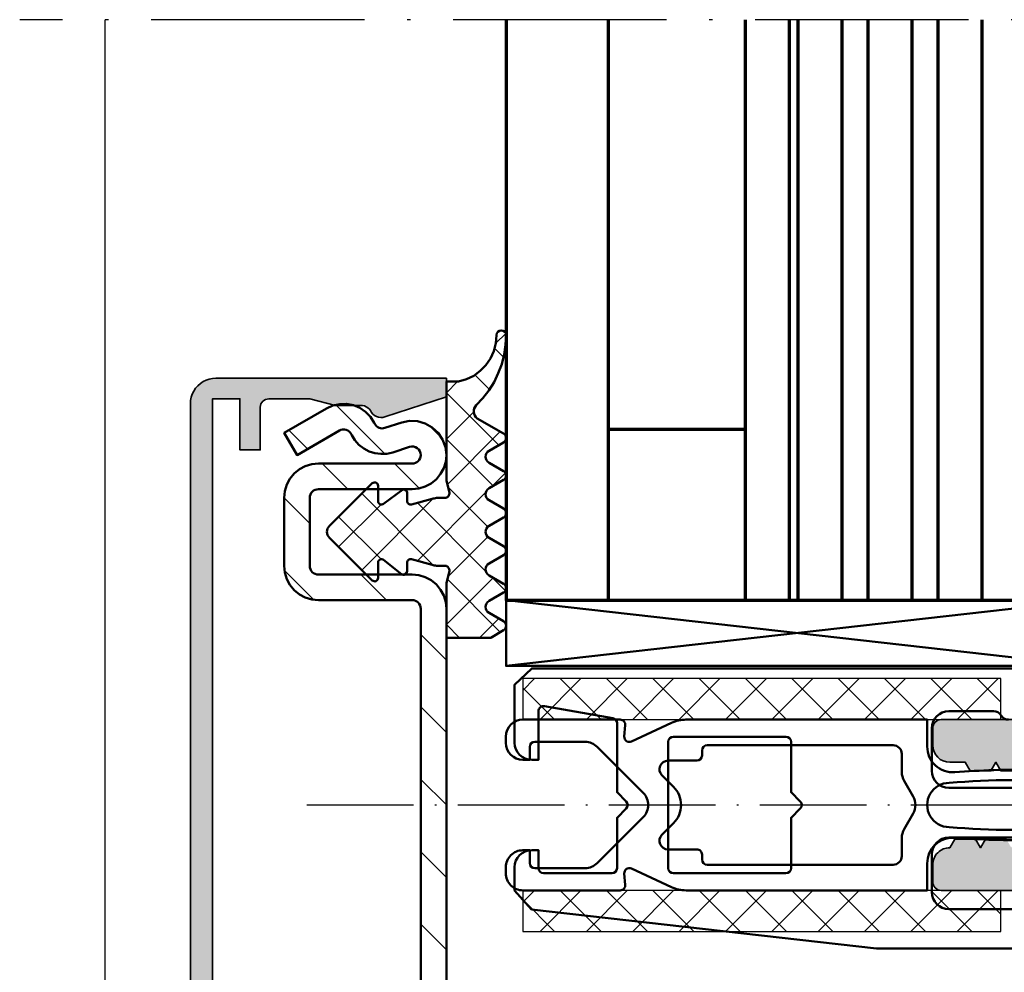
# Model space of a CAD drawing. Units: millimetres. Extents: x 2450 to 23610, y -3352 to 2500.
# Drawn here: x 5352 to 5410, y -2875 to -2820 of the extents above; entities that cross this region are included whole.
import ezdxf

# ---------------------------------------------------------------- set-up
doc = ezdxf.new("R2010")
doc.units = ezdxf.units.MM
doc.linetypes.add('ACAD_ISO10W100', pattern=[18, 12, -3, 0, -3])
doc.linetypes.add('BROKEN_2', pattern=[17.700000002980232, 12.5, -2.5, 0.2000000029802322, -2.5])
for name, color, linetype, lineweight in [('S03_AL_Kontur', 253, 'Continuous', 35), ('S04_AL_Schraffur', 253, 'Continuous', 25), ('S05_EPDM_Kontur', 43, 'Continuous', 50), ('S06_EPDM_Schraffur', 43, 'Continuous', 25), ('S07_Isolation_Kontur', 91, 'Continuous', 50), ('S11_Stahl_Kontur', 62, 'Continuous', 50), ('S13_Zubehör_Kontur', 32, 'Continuous', 50), ('S15_Glas_Kontur', 4, 'Continuous', 70), ('S16_Glas_Schraffur', 81, 'Continuous', 25), ('S18_Mittellinie', 10, 'ACAD_ISO10W100', 25)]:
    doc.layers.add(name, color=color, linetype=linetype, lineweight=lineweight)
doc.layers.add('S22_Einfügepunkte', color=103, linetype='Continuous', lineweight=50, plot=False)

# ---------------------------------------------------------------- blocks, each defined once
blk = doc.blocks.new('*X16380')
at = {"layer": 'S06_EPDM_Schraffur'}
for points in [[(108.4839401245117, 1044.52294921875), (109.1719818115235, 1045.2109375)], [(109.4872665405273, 1042.810913085938), (111.8872680664062, 1045.2109375)], [(110.6607894897461, 1045.2109375), (113.060791015625, 1042.810913085938)], [(112.2025604248047, 1042.810913085938), (114.6025543212891, 1045.2109375)], [(113.3760757446289, 1045.2109375), (115.7760772705078, 1042.810913085938)], [(114.9178466796875, 1042.810913085938), (117.3178482055664, 1045.2109375)], [(116.0913696289062, 1045.2109375), (118.4913635253906, 1042.810913085938)], [(117.6331329345703, 1042.810913085938), (120.0331344604492, 1045.2109375)], [(118.8066558837891, 1045.2109375), (121.206657409668, 1042.810913085938)], [(120.3484268188476, 1042.810913085938), (122.7484283447266, 1045.2109375)], [(121.5219497680664, 1045.2109375), (123.9219512939453, 1042.810913085938)], [(123.063720703125, 1042.810913085938), (125.4637145996094, 1045.2109375)], [(124.2372360229492, 1045.2109375), (126.6372375488281, 1042.810913085938)], [(125.7790069580078, 1042.810913085938), (128.1790008544922, 1045.2109375)], [(126.9525299072266, 1045.2109375), (129.3525238037109, 1042.810913085938)], [(128.4942932128906, 1042.810913085938), (130.8943023681641, 1045.2109375)], [(129.6678161621094, 1045.2109375), (132.0678100585938, 1042.810913085938)], [(131.2095947265625, 1042.810913085938), (133.6095886230469, 1045.2109375)], [(132.3831024169922, 1045.2109375), (134.7831115722656, 1042.810913085938)], [(133.9248809814453, 1042.810913085938), (136.3248748779297, 1045.2109375)], [(135.0984039306641, 1045.2109375), (136.4839477539062, 1043.825439453125)], [(108.4839401245117, 1044.672485351562), (110.3454971313476, 1042.810913085938)]]:
    blk.add_lwpolyline(points, dxfattribs=at)
blk = doc.blocks.new('*X16381')
at = {"layer": 'S06_EPDM_Schraffur'}
for points in [[(108.4839401245117, 1056.92529296875), (109.1719818115235, 1057.613403320312)], [(109.4872665405273, 1055.21337890625), (111.8872680664062, 1057.613403320312)], [(110.6607894897461, 1057.613403320312), (113.060791015625, 1055.21337890625)], [(112.2025604248047, 1055.21337890625), (114.6025543212891, 1057.613403320312)], [(113.3760757446289, 1057.613403320312), (115.7760772705078, 1055.21337890625)], [(114.9178466796875, 1055.21337890625), (117.3178482055664, 1057.613403320312)], [(116.0913696289062, 1057.613403320312), (118.4913635253906, 1055.21337890625)], [(117.6331329345703, 1055.21337890625), (120.0331344604492, 1057.613403320312)], [(118.8066558837891, 1057.613403320312), (121.206657409668, 1055.21337890625)], [(120.3484268188476, 1055.21337890625), (122.7484283447266, 1057.613403320312)], [(121.5219497680664, 1057.613403320312), (123.9219512939453, 1055.21337890625)], [(123.063720703125, 1055.21337890625), (125.4637145996094, 1057.613403320312)], [(124.2372360229492, 1057.613403320312), (126.6372375488281, 1055.21337890625)], [(125.7790069580078, 1055.21337890625), (128.1790008544922, 1057.613403320312)], [(126.9525299072266, 1057.613403320312), (129.3525238037109, 1055.21337890625)], [(128.4942932128906, 1055.21337890625), (130.8943023681641, 1057.613403320312)], [(129.6678161621094, 1057.613403320312), (132.0678100585938, 1055.21337890625)], [(131.2095947265625, 1055.21337890625), (133.6095886230469, 1057.613403320312)], [(132.3831024169922, 1057.613403320312), (134.7831115722656, 1055.21337890625)], [(133.9248809814453, 1055.21337890625), (136.3248748779297, 1057.613403320312)], [(135.0984039306641, 1057.613403320312), (136.4839477539062, 1056.227783203125)], [(108.4839401245117, 1057.074951171875), (110.3454971313476, 1055.21337890625)]]:
    blk.add_lwpolyline(points, dxfattribs=at)
blk = doc.blocks.new('*X16382')
at = {"layer": 'S06_EPDM_Schraffur'}
for points in [[(107.4794769287109, 1077.83740234375), (106.8976745605469, 1077.255615234375)], [(107.3455276489258, 1076.442749023438), (106.8218231201172, 1076.966430664062)], [(106.5235366821289, 1074.549438476562), (105.6670608520508, 1075.405883789062)], [(104.6539916992188, 1075.011962890625), (103.9998626708984, 1074.357788085938)], [(107.0681762695312, 1071.289428710938), (103.9998626708984, 1074.357788085938)], [(105.6019592285156, 1073.24462890625), (103.9998626708984, 1071.642456054688)], [(107.1561889648438, 1072.08349609375), (104.0600280761719, 1068.987426757812)], [(106.7414932250976, 1068.90087890625), (103.9998626708984, 1071.642456054688)], [(107.4554138183594, 1069.66748046875), (106.6168518066406, 1068.828857421875)], [(101.6998596191406, 1068.511962890625), (101.5133514404297, 1068.698364257812)], [(106.3199768066406, 1068.531982421875), (102.2997665405273, 1064.511840820312)], [(106.4242401123047, 1066.502807617188), (104.1040725708008, 1068.822998046875)], [(103.2334747314453, 1064.263061523438), (99.04784393310548, 1068.448608398438)], [(103.2334747314453, 1068.160766601562), (99.04784393310548, 1063.975219726562)], [(106.3199768066406, 1063.891845703125), (102.2997665405273, 1067.911987304688)], [(100.1723785400391, 1067.815063476562), (97.68360900878906, 1065.326293945312)], [(100.1720428466797, 1064.609130859375), (97.68360900878906, 1067.097534179688)], [(106.4242401123047, 1065.921020507812), (104.1040725708008, 1063.600830078125)], [(101.6998596191406, 1063.911865234375), (101.4886016845703, 1063.70068359375)], [(106.7414932250976, 1063.52294921875), (103.9998626708984, 1060.781372070312)], [(107.1573638916016, 1060.339111328125), (104.0600280761719, 1063.436401367188)], [(107.4554138183594, 1062.75634765625), (106.6168518066406, 1063.594970703125)], [(107.0681762695312, 1061.134399414062), (105.9457321166992, 1060.011962890625)], [(104.769287109375, 1060.011962890625), (103.9998626708984, 1060.781372070312)]]:
    blk.add_lwpolyline(points, dxfattribs=at)
blk = doc.blocks.new('*X16384')
at = {"layer": 'S06_EPDM_Schraffur'}
for points in [[(100.3984451293945, 1070.783935546875), (97.53212738037108, 1073.650268554688)], [(95.86971282958984, 1071.069946289062), (94.77163696289062, 1072.168090820312)], [(103.7351379394531, 1071.689819335938), (102.9926910400391, 1072.432250976562)], [(98.227783203125, 1068.7119140625), (96.727783203125, 1070.2119140625)], [(102.422233581543, 1068.760131835938), (100.9704284667969, 1070.2119140625)], [(95.99986267089844, 1066.697143554688), (94.49986267089844, 1068.197143554688)], [(96.21438598632812, 1062.239990234375), (94.52798461914062, 1063.926391601562)], [(100.4851455688476, 1062.2119140625), (98.98514556884764, 1063.7119140625)], [(103.9998626708984, 1058.697143554688), (102.4998626708984, 1060.197143554688)], [(103.9998626708984, 1054.45458984375), (102.4998626708984, 1055.95458984375)], [(103.9998626708984, 1050.2119140625), (102.4998626708984, 1051.7119140625)], [(103.9998626708984, 1045.96923828125), (102.4998626708984, 1047.46923828125)], [(103.9998626708984, 1041.726684570312), (102.4998626708984, 1043.226684570312)], [(103.7395324707031, 1037.744384765625), (102.4998626708984, 1038.984008789062)], [(100.529296875, 1036.7119140625), (99.029296875, 1038.2119140625)], [(96.32095336914062, 1036.677612304688), (95.24317169189452, 1037.75537109375)], [(95.99986267089844, 1032.756103515625), (94.49986267089844, 1034.256103515625)], [(98.54402160644531, 1030.2119140625), (97.04402160644531, 1031.7119140625)], [(103.8931121826172, 1029.10546875), (101.2866592407226, 1031.7119140625)], [(97.78849029541016, 1026.724853515625), (95.08578491210936, 1029.427490234375)], [(100.7364273071289, 1028.01953125), (99.33303833007812, 1029.4228515625)]]:
    blk.add_lwpolyline(points, dxfattribs=at)
blk = doc.blocks.new('224809_s')
at = {"layer": 'S07_Isolation_Kontur'}
for points in [[(-5.719780067071945, -18.93661588006595), (-6.812783252301466, -16.59277467394667, -0.1095224293195708), (-7.000183105468753, -15.74750506742929), (-7.000183105468749, -1.6148681640625), (-5.418386480552133, -1.614868164062503, 0.4364432179078702), (-3.922636593025586, -0.002030785661716881, -0.02286657912091032), (-4.057783089375646, 4.566896646326512), (-4.234041653816452, 4.668640136718743, -0.5773541076408415), (-4.234026395027388, 5.10162353515625), (-4.043203003421638, 5.211783630870234, -0.01298736033400375), (-3.900363666588026, 7.804886527135498, -0.1111028550042467), (-3.704320473305918, 8.433515691989898), (-2.866231664619874, 9.885129881276777, -0.5773506254339725), (-1.134180322684806, 9.885129881276768), (-0.29600273769708, 8.433361926735095, -0.1111036600319854), (-0.09995915836271665, 7.804728006254281, -0.01298656498818528), (0.04286731006224876, 5.211783630870234), (0.2336907016680027, 5.101623535156243, -0.5773541076408646), (0.2337059604570725, 4.66864013671875), (0.0574473960162578, 4.566896646326505, -0.02286657912090987), (-0.07769910033380237, -0.002030785661731302, 0.4364432179078678), (1.418050787192733, -1.6148681640625), (2.999725341796875, -1.6148681640625), (3.001470378592287, -15.74619741419609, -0.1094379690648231), (2.814456915503317, -16.59088495602145), (1.721826518276051, -18.93672699541226, 0.5772138222716025), (2.019930098474382, -19.36225071302974), (2.676102691797078, -19.30482340552261, -0.440086488507665), (3.002258286163808, -19.60374848710482), (3.000976562500001, -25.30459594726562, -0.4142409678259425), (2.000976562500006, -26.30459594726562), (1.651000976562504, -26.30459594726563, -0.4142689276100116), (0.6510009765625, -25.30459594726562), (0.6510009765625018, -24.90444946289062), (1.401293945312496, -24.90444946289063, 0.4142135623730963), (1.701293945312498, -24.60444946289063), (1.701293945312501, -21.6603225744031, 0.1989148167566857), (1.408394062263246, -20.95320912904355), (-1.291959166526792, -18.25290679931642, 0.4145150407998218), (-2.706172704696659, -18.25290679931641), (-5.407794836487413, -20.95456302366279, 0.1989107275670916), (-5.700683593749999, -21.66166534327031), (-5.700683593749999, -24.60444946289063, 0.414213562373095), (-5.400683593749998, -24.90444946289062), (-4.651489257812502, -24.90444946289062), (-4.6514892578125, -25.30459594726562, -0.4094796739017418), (-5.635620117187497, -26.30459594726562), (-6.000244140625005, -26.30459594726562, -0.4128359516460791), (-7.00146484375, -25.30459594726563), (-7.000111890503037, -19.60362141604771, -0.4399509917340872), (-6.673953882644519, -19.30483519077812), (-6.017828105403462, -19.36226374220439, 0.5773689494822049)], [(-3.356011152202704, 7.028450949411045, 0.03723456196477317), (-3.29570854335676, -0.3186645507812642, 1.00051169106913), (-0.7046271500026363, -0.3186645507812642, 0.0372337799632578), (-0.6443143293655923, 7.02829697810902, 0.1148440227886491), (-0.8419864698420062, 7.679030366852595), (-1.5672059059143, 8.93515396118164, 0.5773158700782456), (-2.433206081390378, 8.935153961181642), (-3.158339321800936, 7.679179662912603, 0.1148432315702013)], [(-4.899365239756708, -14.80702209472656, -0.4141609844819972), (-4.59936524459058, -15.10696824008112), (-4.59906005859375, -16.80702209472656, 0.6680511681092948), (-3.745422363281255, -17.16059875488282), (-3.059692382812499, -16.47486877441406, -0.4145367757441837), (-0.9384155273437491, -16.47486877441406), (-0.2526855468750043, -17.16059875488281, 0.6681960950783565), (0.6008300781249963, -16.80702209472656), (0.6005859432490851, -15.10706517844316, -0.4142556260935912), (0.900585940155407, -14.80702209472656), (1.199694824218749, -14.80702209472656, 0.414213562373095), (1.499694824218751, -14.50702209472656), (1.499694824218751, -3.60414123535156, 0.4145678266787021), (0.9996948242187498, -3.104141235351562), (-0.07813738383683781, -3.104141235351562, -0.1316545183360803), (-0.5781442646370856, -2.970162666467679), (-1.50048828125, -2.437637329101562, 0.2671566997887714), (-2.499877929687502, -2.437637329101562), (-3.422221946300406, -2.970162666467677, -0.1316545183360805), (-3.922228827100655, -3.104141235351562), (-5.00018310546875, -3.104141235351564, 0.4144809621107059), (-5.50018310546875, -3.604141235351563), (-5.50018310546875, -14.50702209472656, 0.4142135623730916), (-5.200183105468757, -14.80702209472656)]]:
    blk.add_lwpolyline(points, format="xyb", close=True, dxfattribs=at)
blk = doc.blocks.new('326550_s')
at = {"layer": 'S04_AL_Schraffur'}
h = blk.add_hatch(color=256, dxfattribs=at)
edge = h.paths.add_edge_path()
edge.add_arc((-14.36752059199313, -3.621163553456977), 0.2788950563274308, 268.83541062590234, 343.5801235805078, ccw=False)
edge.add_line((-14.37318899999151, -3.900001000000021), (-14.8267829999915, -3.900001000000021))
edge.add_arc((-14.83244365946856, -3.621132904356848), 0.2789255417371542, 196.4245945553554, 271.1628700728875, ccw=False)
edge.add_line((-15.09998699999151, -3.700000000000021), (-16.97999800000002, -3.700000000000021))
edge.add_arc((-16.97999800000002, -4.000000000000025), 0.3000000000000043, 90, 179.9999999999999)
edge.add_line((-17.27999800000002, -4.000000000000024), (-17.27999800000002, -4.979974319042802))
edge.add_arc((-16.97999800000002, -4.979974319042803), 0.3000000000000043, 179.9999999999999, 270)
edge.add_line((-16.97999800000002, -5.279974319042807), (-14.22000000000002, -5.279974319042807))
edge.add_arc((-14.22000000000002, -5.399975844921731), 0.1200015258789247, 9.094947017729282e-13, 90.00000000000091, ccw=False)
edge.add_line((-14.09999847412109, -5.399975844921729), (-14.09999847412109, -9.699998855590817))
edge.add_arc((-14.59999092162503, -9.700006408086884), 0.4999924475609743, -90.00086546537159, 0.0008654653715893801, ccw=False)
edge.add_line((-14.59999847412109, -10.19999885559082), (-15.30000305175781, -10.19999885559082))
edge.add_line((-15.30000305175781, -10.19999885559082), (-17.69281768798828, -8.818506240844725))
edge.add_arc((-17.76187700201264, -8.938127521749754), 0.1381247251540245, 60.00146019574768, 185.6201323605796)
edge.add_line((-17.89933776855469, -8.9516544342041), (-17.89933776855469, -11.69999885559082))
edge.add_arc((-15.89934079529701, -11.70000188233314), 1.999996973259969, 179.9999132900884, 270.0000867099115)
edge.add_line((-15.89933776855469, -13.69999885559082), (-12.90000152587891, -13.69999885559082))
edge.add_arc((-12.89999859377876, -14.19999592348312), 0.4999970679008993, -0.0001174294279167043, 90.00033599589801, ccw=False)
edge.add_line((-12.40000152587891, -14.19999694824219), (-12.40000152587892, -104.1999969482422))
edge.add_arc((-11.40000152587892, -104.1999969482422), 1, 180, 360)
edge.add_line((-10.40000152587892, -104.1999969482422), (-10.40000152587892, -94.89999389648436))
edge.add_line((-10.40000152587892, -94.89999389648436), (10.40000152587889, -94.89999389648436))
edge.add_line((10.40000152587889, -94.89999389648436), (10.40000152587889, -104.1999969482422))
edge.add_arc((11.40000152587889, -104.1999969482422), 1, 180, 360)
edge.add_line((12.40000152587889, -104.1999969482422), (12.4000015258789, -14.19999885559082))
edge.add_arc((12.89999859397538, -14.1999959236873), 0.4999970681050708, 89.99966402663398, 180.0003359733659, ccw=False)
edge.add_line((12.9000015258789, -13.69999885559082), (15.89933776855469, -13.69999885559082))
edge.add_arc((15.89934079529701, -11.70000188233314), 1.99999697325997, 269.9999132900884, 360.0000867099147)
edge.add_line((17.89933776855469, -11.69999885559071), (17.89933776855469, -8.951654434204103))
edge.add_arc((17.76187700201264, -8.938127521749761), 0.1381247251540251, 354.3798676394218, 479.998539804256)
edge.add_line((17.69281768798827, -8.818506240844737), (15.30000305175781, -10.19999885559082))
edge.add_line((15.30000305175781, -10.19999885559082), (14.59999847412109, -10.19999885559082))
edge.add_arc((14.59999092162504, -9.700006408086873), 0.4999924475609885, 179.99913453463, 270.00086546537, ccw=False)
edge.add_line((14.09999847412109, -9.69999885559082), (14.10000000000002, -5.399974319042806))
edge.add_arc((14.22000000000002, -5.399974319042808), 0.1199999999999992, 89.9999999999983, 179.9999999999992, ccw=False)
edge.add_line((14.22000000000003, -5.279974319042807), (16.97999800000002, -5.279974319042809))
edge.add_arc((16.97999800000002, -4.979974319042805), 0.3000000000000043, 270, 360.0000000000001)
edge.add_line((17.27999800000003, -4.979974319042804), (17.27999800000003, -4.000000000000026))
edge.add_arc((16.97999800000002, -4.000000000000026), 0.3000000000000043, 0, 90)
edge.add_line((16.97999800000002, -3.700000000000022), (15.09998699999151, -3.700000000000021))
edge.add_arc((14.83244365946857, -3.621132904356848), 0.2789255417371539, 268.83712992711247, 343.57540544464445, ccw=False)
edge.add_line((14.82678299999151, -3.900001000000021), (14.37318899999151, -3.900001000000021))
edge.add_arc((14.36752056033262, -3.621161996029025), 0.2788966140771583, 196.4198764194921, 271.16458937409755, ccw=False)
edge.add_line((14.09999847412109, -3.699998882907779), (14.09999847412109, -1.399993896484377))
edge.add_line((14.09999847412109, -1.399993896484377), (15.30000305175781, -1.399993896484377))
edge.add_line((15.30000305175781, -1.399993896484377), (15.30000305175781, -0.7999877929687519))
edge.add_line((15.30000305175781, -0.7999877929687519), (14.5, 1.77635683940025e-15))
edge.add_line((14.5, 1.824262141236338e-15), (10.90000152587891, 1.365134802063113e-15))
edge.add_line((10.90000152587891, 1.365134802063113e-15), (10.90000152587891, -1.199996948242189))
edge.add_line((10.90000152587891, -1.199996948242189), (12.09999847412109, -1.199996948242189))
edge.add_line((12.09999847412109, -1.199996948242189), (12.09999847412109, -3.299987792968752))
edge.add_line((12.09999847412109, -3.299987792968751), (6.5, -3.299987792968751))
edge.add_arc((6.499971232450537, -1.800016560518214), 1.499971232726399, 179.9989011394783, 270.00109886052167, ccw=False)
edge.add_line((5, -1.79998779296875), (5.000000000000001, 9.500007629394531))
edge.add_arc((4.499998572605709, 9.50000620200024), 0.5000014273963291, 0.0001635668702763068, 89.99983643312973)
edge.add_line((4.500000000000001, 10.00000762939453), (3.500000000000001, 10.00000762939453))
edge.add_arc((3.500014644034462, 8.99999298536007), 1.000014644141684, 90.00083902908283, 179.9991609709172)
edge.add_line((2.5, 9.000007629394531), (2.500000000000001, 8.100006103515625))
edge.add_line((2.500000000000001, 8.100006103515625), (2.000000000000001, 7.81133270263672))
edge.add_line((2.000000000000001, 7.81133270263672), (2.000000000000001, 6.58867645263672))
edge.add_line((2.000000000000001, 6.58867645263672), (2.500000000000001, 6.300003051757812))
edge.add_line((2.500000000000001, 6.300003051757812), (2.000000000000001, 6.011337280273438))
edge.add_line((2.000000000000001, 6.011337280273438), (2, 4.788681030273438))
edge.add_line((2, 4.788681030273438), (2.5, 4.5))
edge.add_line((2.5, 4.5), (2, 4.211334228515625))
edge.add_line((2, 4.211334228515625), (2, 2.988677978515625))
edge.add_line((2, 2.988677978515625), (2.5, 2.70001220703125))
edge.add_line((2.5, 2.70001220703125), (2, 2.411331176757812))
edge.add_line((2, 2.411331176757812), (2, 1.188674926757812))
edge.add_line((2, 1.188674926757812), (2.5, 0.9000091552734372))
edge.add_line((2.5, 0.9000091552734372), (2, 0.6113281249999998))
edge.add_line((2, 0.6113281249999998), (2, -0.6113128662109377))
edge.add_line((2, -0.6113128662109377), (2.5, -0.8999938964843753))
edge.add_line((2.5, -0.8999938964843753), (2, -1.188674926757813))
edge.add_line((2, -1.188674926757813), (2, -1.535888671875))
edge.add_line((2, -1.535888671875), (0.8660278320312496, -3.5))
edge.add_arc((3.814697265180911e-06, -3.000008017705989), 0.9999947904652243, 209.9996418816453, 330.00035811835465, ccw=False)
edge.add_line((-0.8660202026367192, -3.5), (-2, -1.535888671875))
edge.add_line((-2, -1.535888671875), (-2, -0.2886657714843748))
edge.add_line((-2, -0.2886657714843748), (-2.5, -2.775557561562891e-16))
edge.add_line((-2.5, -2.938383002131617e-16), (-2, 0.2886810302734377))
edge.add_line((-2, 0.2886810302734377), (-2, 1.511337280273438))
edge.add_line((-2, 1.511337280273438), (-2.5, 1.800003051757813))
edge.add_line((-2.5, 1.800003051757813), (-2, 2.08868408203125))
edge.add_line((-2, 2.08868408203125), (-2, 3.311325073242188))
edge.add_line((-2, 3.311325073242188), (-2.5, 3.600006103515625))
edge.add_line((-2.5, 3.600006103515625), (-2, 3.888687133789064))
edge.add_line((-2, 3.888687133789064), (-1.999999999999999, 5.111328125))
edge.add_line((-1.999999999999999, 5.111328125), (-2.5, 5.400009155273438))
edge.add_line((-2.5, 5.400009155273438), (-1.999999999999999, 5.688674926757812))
edge.add_line((-1.999999999999999, 5.688674926757812), (-1.999999999999999, 6.911331176757812))
edge.add_line((-1.999999999999999, 6.911331176757812), (-2.499999999999999, 7.20000457763672))
edge.add_line((-2.499999999999999, 7.20000457763672), (-1.999999999999999, 7.488677978515625))
edge.add_line((-1.999999999999999, 7.488677978515625), (-1.999999999999999, 8.711326599121094))
edge.add_line((-1.999999999999999, 8.711326599121094), (-2.499999999999999, 9.000007629394531))
edge.add_arc((-3.499999565068754, 9.000008064325776), 0.9999995650688498, 359.9999750802644, 450.0000249197354)
edge.add_line((-3.499999999999998, 10.00000762939453), (-4.499999999999999, 10.00000762939453))
edge.add_arc((-4.499998572605707, 9.50000620200024), 0.5000014273963291, 90.00016356687028, 179.9998364331297)
edge.add_line((-4.999999999999999, 9.500007629394531), (-5, -1.79998779296875))
edge.add_arc((-6.499968562635799, -1.800019230332949), 1.499968562965242, -90.00120084402602, 0.0012008440257886832, ccw=False)
edge.add_line((-6.5, -3.299987792968748), (-12.09999847412109, -3.299987792968749))
edge.add_line((-12.09999847412109, -3.299987792968749), (-12.09999847412109, -1.199996948242186))
edge.add_line((-12.09999847412109, -1.199996948242186), (-10.90000152587891, -1.199996948242186))
edge.add_line((-10.90000152587891, -1.199996948242186), (-10.90000152587891, -1.332267629550188e-15))
edge.add_line((-10.90000152587891, -1.365134802063113e-15), (-14.5, -1.824262141236338e-15))
edge.add_line((-14.5, -1.824262141236338e-15), (-15.29999542236328, -0.7999877929687481))
edge.add_line((-15.29999542236328, -0.7999877929687481), (-15.29999542236328, -1.399993896484373))
edge.add_line((-15.29999542236328, -1.399993896484373), (-14.09999847412109, -1.399993896484373))
edge.add_line((-14.09999847412109, -1.399993896484373), (-14.10000000000002, -3.70000000000002))
h.paths.add_polyline_path([(9.400001525878896, -90.29998779296876), (9.400001525878906, -6.299987792968751), (-9.400001525878906, -6.299987792968749), (-9.400001525878917, -90.29998779296876)], flags=16)
at = {"layer": 'S03_AL_Kontur'}
for points in [[(5, -1.79998779296875), (5.000000000000001, 9.500007629394531, 0.4142118900824234), (4.500000000000001, 10.00000762939453), (3.500000000000001, 10.00000762939453, 0.4142049842479507), (2.5, 9.000007629394531), (2.500000000000001, 8.100006103515625), (2.000000000000001, 7.81133270263672), (2.000000000000001, 6.58867645263672), (2.500000000000001, 6.300003051757812), (2.000000000000001, 6.011337280273438), (2, 4.788681030273438)], [(-1.999999999999999, 5.688674926757812), (-1.999999999999999, 6.911331176757812), (-2.499999999999999, 7.20000457763672), (-1.999999999999999, 7.488677978515625), (-1.999999999999999, 8.711326599121094), (-2.499999999999999, 9.000007629394531, 0.4142138171500531), (-3.499999999999998, 10.00000762939453), (-4.499999999999999, 10.00000762939453, 0.4142118900824235), (-4.999999999999999, 9.500007629394531), (-5, -1.799987792968749, -0.4142258397380855)]]:
    blk.add_lwpolyline(points, format="xyb", dxfattribs=at)
blk = doc.blocks.new('326430_s')
at = {"layer": 'S22_Einfügepunkte'}
blk.add_point((-12, -7.000000000000014), dxfattribs=at)
at = {"rotation": 180}
blk.add_blockref('326550_s', (0, 0), dxfattribs=at)

msp = doc.modelspace()

# ---------------------------------------------------------------- hatches: boundary and pattern name
at = {"layer": 'S04_AL_Schraffur'}
msp.add_hatch(color=256, dxfattribs=at).paths.add_polyline_path([(5370.815550391808, -2842.261586192064), (5372.408560340538, -2842.261586192064), (5372.519560401573, -2842.287587168626), (5372.623564307823, -2842.331532481126), (5372.719557349816, -2842.393544199876), (5372.802565162316, -2842.469594004564), (5372.868277137413, -2842.558583262376), (5372.930555884972, -2842.674550059251), (5373.013563697472, -2842.769642832689), (5373.111555640831, -2842.847645762376), (5373.222563331261, -2842.907582285814), (5373.342558448448, -2842.946644785814), (5373.467558448448, -2842.962635996751), (5373.592558448448, -2842.956532481126), (5373.715559547081, -2842.928578379564), (5377.315550391808, -2841.758534434251), (5377.315550391808, -2840.661610606126), (5363.814573829308, -2840.661610606126), (5363.6185746838, -2840.674550059251), (5363.426580970421, -2840.712635996751), (5363.241575782433, -2840.775624278001), (5363.065580909386, -2840.862538340501), (5362.902578895226, -2840.971547129564), (5362.754576270714, -2841.100575449876), (5362.62557846798, -2841.248646738939), (5362.516584937706, -2841.411610606126), (5362.429579322472, -2841.587635996751), (5362.366575782433, -2841.772572520189), (5362.328581397667, -2841.964589121751), (5362.315580909386, -2842.160634043626), (5362.315580909386, -2889.162465098314), (5362.328581397667, -2889.358510020189), (5362.366575782433, -2889.550526621751), (5362.429579322472, -2889.735463145189), (5362.516584937706, -2889.911488535814), (5362.62557846798, -2890.074452403001), (5362.754576270714, -2890.222523692064), (5362.902578895226, -2890.351429942064), (5363.065580909386, -2890.460438731126), (5363.241575782433, -2890.547474863939), (5363.426580970421, -2890.610463145189), (5363.6185746838, -2890.648549082689), (5363.814573829308, -2890.661488535814), (5377.315550391808, -2890.661488535814), (5377.315550391808, -2889.564442637376), (5373.715559547081, -2888.394520762376), (5373.592558448448, -2888.366444590501), (5373.467558448448, -2888.360463145189), (5373.342558448448, -2888.376454356126), (5373.222563331261, -2888.415516856126), (5373.111555640831, -2888.475453379564), (5373.013563697472, -2888.553456309251), (5372.930555884972, -2888.648549082689), (5372.87377793087, -2888.764515879564), (5372.803785865441, -2888.853505137376), (5372.719786231652, -2888.929432871751), (5372.62377793087, -2888.990468028001), (5372.519781654015, -2889.035511973314), (5372.40878159298, -2889.061512949876), (5370.815550391808, -2889.061512949876), (5369.322737281456, -2889.461537363939), (5366.915571754113, -2889.461537363939), (5366.724577491417, -2889.423451426439), (5366.562574927941, -2889.315541270189), (5366.454573218956, -2889.152455332689), (5366.416571204796, -2888.961537363939), (5366.415571754113, -2886.461537363939), (5365.21557480587, -2886.461537363939), (5365.21557480587, -2889.461537363939), (5363.615576331749, -2889.461537363939), (5363.615576331749, -2841.861561778001), (5365.21557480587, -2841.861561778001), (5365.21557480587, -2844.861561778001), (5366.415571754113, -2844.861561778001), (5366.415571754113, -2842.361561778001), (5366.453573768273, -2842.170643809251), (5366.561575477257, -2842.007557871751), (5366.724577491417, -2841.899647715501), (5366.915571754113, -2841.861561778001), (5369.322737281456, -2841.861561778001)])

# ---------------------------------------------------------------- linework, layer by layer
msp.add_line((5357.315687720909, -3076.817494395189), (5357.315687720909, -2819.661610606126))
at = {"layer": 'S03_AL_Kontur'}
msp.add_lwpolyline([(5363.615576331749, -2889.461537363939), (5363.615576331749, -2841.861561778001), (5365.21557480587, -2841.861561778001), (5365.21557480587, -2844.861561778001), (5366.415571754113, -2844.861561778001), (5366.415571754113, -2842.361561778001), (5366.453573768273, -2842.170643809251), (5366.561575477257, -2842.007557871751), (5366.724577491417, -2841.899647715501), (5366.915571754113, -2841.861561778001), (5369.322737281456, -2841.861561778001), (5370.815550391808, -2842.261586192064), (5372.408560340538, -2842.261586192064), (5372.519560401573, -2842.287587168626), (5372.623564307823, -2842.331532481126), (5372.719557349816, -2842.393544199876), (5372.802565162316, -2842.469594004564), (5372.868277137413, -2842.558583262376), (5372.930555884972, -2842.674550059251), (5373.013563697472, -2842.769642832689), (5373.111555640831, -2842.847645762376), (5373.222563331261, -2842.907582285814), (5373.342558448448, -2842.946644785814), (5373.467558448448, -2842.962635996751), (5373.592558448448, -2842.956532481126), (5373.715559547081, -2842.928578379564), (5377.315550391808, -2841.758534434251), (5377.315550391808, -2840.661610606126), (5363.814573829308, -2840.661610606126), (5363.6185746838, -2840.674550059251), (5363.426580970421, -2840.712635996751), (5363.241575782433, -2840.775624278001), (5363.065580909386, -2840.862538340501), (5362.902578895226, -2840.971547129564), (5362.754576270714, -2841.100575449876), (5362.62557846798, -2841.248646738939), (5362.516584937706, -2841.411610606126), (5362.429579322472, -2841.587635996751), (5362.366575782433, -2841.772572520189), (5362.328581397667, -2841.964589121751), (5362.315580909386, -2842.160634043626), (5362.315580909386, -2889.162465098314)], dxfattribs=at)
at = {"layer": 'S05_EPDM_Kontur'}
msp.add_lwpolyline([(5380.665548865929, -2843.901722910814), (5379.128737037316, -2843.014393809251), (5379.046125953331, -2842.941761973314), (5378.981398170128, -2842.852772715501), (5378.937712257042, -2842.751820567064), (5378.917158668175, -2842.643666270189), (5378.920752112999, -2842.533680918626), (5378.948301856652, -2842.427235606126), (5378.998488013878, -2842.329335215501), (5379.068876807823, -2842.244740488939), (5379.461073463097, -2841.827137949876), (5379.809385841027, -2841.372303965501), (5380.110289161339, -2840.884877207689), (5380.360731666222, -2840.369618418626), (5380.55819565548, -2839.831898692064), (5380.70068985714, -2839.276967051439), (5380.786757056847, -2838.710682871751), (5380.815550391808, -2838.138417246751), (5380.794233863488, -2838.031361582689), (5380.733542029991, -2837.940541270189), (5380.642698829308, -2837.879750254564), (5380.535551612511, -2837.858510020189), (5380.428404395714, -2837.879750254564), (5380.337561195031, -2837.940541270189), (5380.276869361534, -2838.031361582689), (5380.255552833214, -2838.138417246751), (5380.215010230675, -2838.611561778001), (5380.094557349816, -2839.070790293626), (5379.897711341515, -2839.502797129564), (5379.630217139855, -2839.895131113939), (5379.299879615441, -2840.236195567064), (5378.916319434777, -2840.515980723314), (5378.490744178429, -2840.726429942064), (5378.035551612511, -2840.861439707689), (5377.315550391808, -2840.861439707689), (5377.315550391808, -2846.661488535814), (5377.488638465538, -2847.307484629564), (5377.497839515343, -2847.360341074876), (5377.497465675011, -2847.414052012376), (5377.487539832726, -2847.466786387376), (5377.468374793663, -2847.516835215501), (5377.440580909386, -2847.562855723314), (5377.405058448448, -2847.603016856126), (5377.362928931847, -2847.636219981126), (5377.315550391808, -2847.661488535814), (5376.998007362023, -2847.661488535814), (5376.932570045128, -2847.662587168626), (5376.867201392784, -2847.665760996751), (5376.801970069542, -2847.671132090501), (5376.736952369347, -2847.678578379564), (5376.672216956749, -2847.688221934251), (5376.607824866906, -2847.699940684251), (5376.543852393761, -2847.713734629564), (5376.480368201866, -2847.729603770189), (5375.267317359581, -2848.054677012376), (5375.2220903088, -2848.061390879564), (5375.176527564659, -2848.057606699876), (5375.133009498253, -2848.043690684251), (5375.093794410363, -2848.020131113939), (5375.060949866906, -2847.988392832689), (5375.036177222863, -2847.949940684251), (5375.020773475304, -2847.906849863939), (5375.01554734005, -2847.861439707689), (5375.01554734005, -2847.348744395189), (5375.008955543175, -2847.301259043626), (5374.989660804406, -2847.257313731126), (5374.959127967491, -2847.220204356126), (5374.919668738976, -2847.192982676439), (5374.874258582726, -2847.177357676439), (5374.826338355675, -2847.174794199876), (5374.779524390831, -2847.185414317064), (5374.737364356652, -2847.208363535814), (5373.634314124718, -2848.022450449876), (5373.585997169152, -2848.048695567064), (5373.532362525597, -2848.060780528001), (5373.477446143761, -2848.057850840501), (5373.425421302452, -2848.040028574876), (5373.380201881066, -2848.008778574876), (5373.345213477745, -2847.966298106126), (5373.323111121788, -2847.916005137376), (5373.315550391808, -2847.861439707689), (5373.315550391808, -2846.961537363939), (5373.306974952355, -2846.903553965501), (5373.28198105587, -2846.850575449876), (5373.242704932823, -2846.807118418626), (5373.192534034386, -2846.776844981126), (5373.135756080284, -2846.762562754564), (5373.077246253624, -2846.765248301439), (5373.022017066613, -2846.784657481126), (5372.974821632042, -2846.819325449876), (5370.463713233605, -2849.306263926439), (5370.400831763878, -2849.382191660814), (5370.354078834191, -2849.468983653001), (5370.325277869835, -2849.563344004564), (5370.315550391808, -2849.661488535814), (5370.325277869835, -2849.759633067064), (5370.354078834191, -2849.853993418626), (5370.400831763878, -2849.940785410814), (5370.463713233605, -2850.016713145189), (5372.974821632042, -2852.503651621751), (5373.022017066613, -2852.538319590501), (5373.077246253624, -2852.557728770189), (5373.135756080284, -2852.560414317064), (5373.192534034386, -2852.546132090501), (5373.242704932823, -2852.515858653001), (5373.28198105587, -2852.472401621751), (5373.306974952355, -2852.419423106126), (5373.315550391808, -2852.361439707689), (5373.315550391808, -2851.461537363939), (5373.323317115441, -2851.406239512376), (5373.346014564171, -2851.355336192064), (5373.381880347863, -2851.312733653001), (5373.428122108116, -2851.281605723314), (5373.481154029503, -2851.264515879564), (5373.53686386837, -2851.262684824876), (5373.590918128624, -2851.276234629564), (5373.639113013878, -2851.304188731126), (5374.69198471798, -2852.131459238939), (5374.740187232628, -2852.159535410814), (5374.794233863488, -2852.173085215501), (5374.849943702355, -2852.171254160814), (5374.902975623741, -2852.154042246751), (5374.94922501339, -2852.123036387376), (5374.985090797081, -2852.080311778001), (5375.007780616417, -2852.029408457689), (5375.01554734005, -2851.974232676439), (5375.01554734005, -2851.461537363939), (5375.020773475304, -2851.416127207689), (5375.036177222863, -2851.373036387376), (5375.060949866906, -2851.334584238939), (5375.093794410363, -2851.302845957689), (5375.133009498253, -2851.279286387376), (5375.176527564659, -2851.265370371751), (5375.2220903088, -2851.261586192064), (5375.267317359581, -2851.268300059251), (5376.480368201866, -2851.593373301439), (5376.543852393761, -2851.609242442064), (5376.607824866906, -2851.623036387376), (5376.672216956749, -2851.634755137376), (5376.736952369347, -2851.644398692064), (5376.801970069542, -2851.651844981126), (5376.867201392784, -2851.657216074876), (5376.932570045128, -2851.660389903001), (5376.998007362023, -2851.661488535814), (5377.315550391808, -2851.661488535814), (5377.362928931847, -2851.686757090501), (5377.405058448448, -2851.719960215501), (5377.440580909386, -2851.760121348314), (5377.468374793663, -2851.806141856126), (5377.487539832726, -2851.856190684251), (5377.497465675011, -2851.908925059251), (5377.497839515343, -2851.962635996751), (5377.488638465538, -2852.015492442064), (5377.315550391808, -2852.661488535814), (5377.315550391808, -2855.861439707689), (5379.915548865929, -2855.861439707689), (5380.6674028088, -2855.420277598314), (5380.729002540245, -2855.372303965501), (5380.776152198448, -2855.310048106126), (5380.80567032589, -2855.237782481126), (5380.815550391808, -2855.160389903001), (5380.805121009484, -2855.083119395189), (5380.775091712609, -2855.010975840501), (5380.727491920128, -2854.949208262376), (5380.665548865929, -2854.901722910814), (5379.818174903527, -2854.412465098314), (5379.734251563683, -2854.348011973314), (5379.66984421505, -2854.264149668626), (5379.629362647667, -2854.166371348314), (5379.615553443566, -2854.061512949876), (5379.629362647667, -2853.956654551439), (5379.66984421505, -2853.858876231126), (5379.734251563683, -2853.774891856126), (5379.818174903527, -2853.710560801439), (5380.665548865929, -2853.221302988939), (5380.727682654991, -2853.173573496751), (5380.775358741417, -2853.111439707689), (5380.805327003136, -2853.039174082689), (5380.815550391808, -2852.961537363939), (5380.805327003136, -2852.883900645189), (5380.775358741417, -2852.811512949876), (5380.727682654991, -2852.749379160814), (5380.665548865929, -2852.701649668626), (5379.818174903527, -2852.212391856126), (5379.734251563683, -2852.148060801439), (5379.66984421505, -2852.064076426439), (5379.629362647667, -2851.966420176439), (5379.615553443566, -2851.861439707689), (5379.629362647667, -2851.756581309251), (5379.66984421505, -2851.658802988939), (5379.734251563683, -2851.574940684251), (5379.818174903527, -2851.510487559251), (5380.665548865929, -2851.021351817064), (5380.727682654991, -2850.973622324876), (5380.775358741417, -2850.911488535814), (5380.805327003136, -2850.839100840501), (5380.815550391808, -2850.761464121751), (5380.805327003136, -2850.683827403001), (5380.775358741417, -2850.611439707689), (5380.727682654991, -2850.549305918626), (5380.665548865929, -2850.501698496751), (5379.818174903527, -2850.012440684251), (5379.734251563683, -2849.947987559251), (5379.66984421505, -2849.864125254564), (5379.629362647667, -2849.766346934251), (5379.615553443566, -2849.661488535814), (5379.629362647667, -2849.556630137376), (5379.66984421505, -2849.458851817064), (5379.734251563683, -2849.374867442064), (5379.818174903527, -2849.310536387376), (5380.665548865929, -2848.821278574876), (5380.727682654991, -2848.773671153001), (5380.775358741417, -2848.711537363939), (5380.805327003136, -2848.639149668626), (5380.815550391808, -2848.561512949876), (5380.805327003136, -2848.483876231126), (5380.775358741417, -2848.411488535814), (5380.727682654991, -2848.349354746751), (5380.665548865929, -2848.301625254564), (5379.818174903527, -2847.812489512376), (5379.734251563683, -2847.748036387376), (5379.66984421505, -2847.664174082689), (5379.629362647667, -2847.566395762376), (5379.615553443566, -2847.461537363939), (5379.629362647667, -2847.356556895189), (5379.66984421505, -2847.258900645189), (5379.734251563683, -2847.174916270189), (5379.818174903527, -2847.110585215501), (5380.665548865929, -2846.621327403001), (5380.727682654991, -2846.573597910814), (5380.775358741417, -2846.511464121751), (5380.805327003136, -2846.439076426439), (5380.815550391808, -2846.361439707689), (5380.805327003136, -2846.283802988939), (5380.775358741417, -2846.211537363939), (5380.727682654991, -2846.149403574876), (5380.665548865929, -2846.101674082689), (5379.818174903527, -2845.612416270189), (5379.734251563683, -2845.548085215501), (5379.66984421505, -2845.464100840501), (5379.629362647667, -2845.366322520189), (5379.615553443566, -2845.261464121751), (5379.629362647667, -2845.156605723314), (5379.66984421505, -2845.058827403001), (5379.734251563683, -2844.974965098314), (5379.818174903527, -2844.910511973314), (5380.665548865929, -2844.421254160814), (5380.727682654991, -2844.373646738939), (5380.775358741417, -2844.311512949876), (5380.805327003136, -2844.239125254564), (5380.815550391808, -2844.161488535814), (5380.805327003136, -2844.083851817064), (5380.775358741417, -2844.011464121751), (5380.727682654991, -2843.949330332689)], close=True, dxfattribs=at)
at = {"layer": 'S11_Stahl_Kontur'}
msp.add_lwpolyline([(5377.315550391808, -2877.161488535814), (5377.315550391808, -2854.161488535814), (5377.277121131554, -2853.771351817064), (5377.163313453331, -2853.396107676439), (5376.978491370812, -2853.050404551439), (5376.729765479698, -2852.747303965501), (5376.426695411339, -2852.498524668626), (5376.080915992394, -2852.313710215501), (5375.705732886925, -2852.199940684251), (5375.315550391808, -2852.161488535814), (5369.815550391808, -2852.161488535814), (5369.718000953331, -2852.151844981126), (5369.624205176964, -2852.123402598314), (5369.537764136925, -2852.077260020189), (5369.461996619835, -2852.015004160814), (5369.399817054406, -2851.939320567064), (5369.35360581173, -2851.852772715501), (5369.325155799523, -2851.759022715501), (5369.315550391808, -2851.661488535814), (5369.315550391808, -2847.661488535814), (5369.325155799523, -2847.563954356126), (5369.35360581173, -2847.470204356126), (5369.399817054406, -2847.383656504564), (5369.461996619835, -2847.307972910814), (5369.537764136925, -2847.245717051439), (5369.624205176964, -2847.199574473314), (5369.718000953331, -2847.171132090501), (5369.815550391808, -2847.161488535814), (5375.315550391808, -2847.161488535814), (5375.705732886925, -2847.123036387376), (5376.080915992394, -2847.009266856126), (5376.426695411339, -2846.824452403001), (5376.729765479698, -2846.575673106126), (5376.978491370812, -2846.272572520189), (5377.163313453331, -2845.926869395189), (5377.277121131554, -2845.551625254564), (5377.315550391808, -2845.161488535814), (5377.260290687218, -2844.694569590501), (5377.097563331261, -2844.253529551439), (5376.836363380089, -2843.862538340501), (5376.491118018761, -2843.543446543626), (5376.080915992394, -2843.313710215501), (5375.628416602745, -2843.186146738939), (5375.158629005089, -2843.167592051439), (5374.697516029015, -2843.259388926439), (5373.717268531456, -2843.577870371751), (5373.630796973839, -2843.597645762376), (5373.542189185753, -2843.601918223314), (5373.454222266808, -2843.590443613939), (5373.369673316613, -2843.563588145189), (5373.291197364464, -2843.522206309251), (5373.22128159298, -2843.467518809251), (5373.162108008995, -2843.401478770189), (5373.115553443566, -2843.325917246751), (5373.086103980675, -2843.267079356126), (5372.86800247921, -2842.923451426439), (5372.584860389366, -2842.631093028001), (5372.248396461144, -2842.402089121751), (5371.872557227745, -2842.245961192064), (5371.472883765831, -2842.169178965501), (5371.065947120323, -2842.174916270189), (5370.668577735558, -2842.262806895189), (5370.297247474327, -2842.429432871751), (5367.815550391808, -2843.862294199876), (5368.565550391808, -2845.161244395189), (5371.047247474327, -2843.728505137376), (5371.140081946984, -2843.686879160814), (5371.239424293175, -2843.664784434251), (5371.341154639855, -2843.663441660814), (5371.441076820031, -2843.682606699876), (5371.535032813683, -2843.721669199876), (5371.619154517784, -2843.778920176439), (5371.689940040245, -2843.851918223314), (5371.744459693566, -2843.937855723314), (5371.773909156456, -2843.996815684251), (5371.960142676964, -2844.298817637376), (5372.196821754113, -2844.563221934251), (5372.476507728234, -2844.781605723314), (5372.790388648644, -2844.947133067064), (5373.128584449425, -2845.054677012376), (5373.480452125206, -2845.100697520189), (5373.834913795128, -2845.083729746751), (5374.180800025597, -2845.004506113939), (5375.161039893761, -2844.685902598314), (5375.276320045128, -2844.663075449876), (5375.393766944542, -2844.667592051439), (5375.506895606652, -2844.699574473314), (5375.609442298546, -2844.756947520189), (5375.695753638878, -2844.836781504564), (5375.761053626671, -2844.934437754564), (5375.801733558312, -2845.044789317064), (5375.815550391808, -2845.161488535814), (5375.805944984093, -2845.259022715501), (5375.777494971886, -2845.352772715501), (5375.73128372921, -2845.439320567064), (5375.669104163781, -2845.515004160814), (5375.593336646691, -2845.577260020189), (5375.506895606652, -2845.623402598314), (5375.413099830284, -2845.651844981126), (5375.315550391808, -2845.661488535814), (5369.815550391808, -2845.661488535814), (5369.425367896691, -2845.699940684251), (5369.050184791222, -2845.813710215501), (5368.704405372277, -2845.998524668626), (5368.401335303917, -2846.247303965501), (5368.152609412804, -2846.550404551439), (5367.967787330284, -2846.896107676439), (5367.853979652062, -2847.271351817064), (5367.815550391808, -2847.661488535814), (5367.815550391808, -2851.661488535814), (5367.853979652062, -2852.051625254564), (5367.967787330284, -2852.426869395189), (5368.152609412804, -2852.772572520189), (5368.401335303917, -2853.075673106126), (5368.704405372277, -2853.324452403001), (5369.050184791222, -2853.509266856126), (5369.425367896691, -2853.623036387376), (5369.815550391808, -2853.661488535814), (5375.315550391808, -2853.661488535814), (5375.413099830284, -2853.671132090501), (5375.506895606652, -2853.699574473314), (5375.593336646691, -2853.745717051439), (5375.669104163781, -2853.807972910814), (5375.73128372921, -2853.883656504564), (5375.777494971886, -2853.970204356126), (5375.805944984093, -2854.063954356126), (5375.815550391808, -2854.161488535814), (5375.815550391808, -2877.161488535814)], dxfattribs=at)
at = {"layer": 'S13_Zubehör_Kontur'}
for p, q in [((5380.815550391808, -2853.661488535814), (5414.815550391808, -2857.511464121751)), ((5414.815550391808, -2853.661488535814), (5380.815550391808, -2857.511464121751))]:
    msp.add_line(p, q, dxfattribs=at)
msp.add_lwpolyline([(5380.815550391808, -2853.661488535814), (5380.815550391808, -2857.511464121751), (5414.815550391808, -2857.511464121751), (5414.815550391808, -2853.661488535814)], close=True, dxfattribs=at)
for points in [[(5416.01554734005, -2874.061487009936), (5402.51554734005, -2874.061487009936), (5382.309200308364, -2871.773976025217), (5381.315547340049, -2870.661487009935), (5381.315547340049, -2869.311487009936, -0.414213562373095), (5382.315547340049, -2868.311487009936), (5382.715547340051, -2868.311487009936), (5382.715547340051, -2869.361487009935, 0.414213562373095), (5383.01554734005, -2869.661487009935), (5387.01554734005, -2869.661487009935, 0.414213562373095), (5387.315547340049, -2869.361487009935), (5387.315547340049, -2866.411487009935), (5387.853415305695, -2865.873619044292, 0.4142135623730982), (5387.853415305695, -2865.449354975579), (5387.315547340049, -2864.911487009935), (5387.315547340049, -2860.870469075982, 0.3639702342662033), (5387.067641793352, -2860.575026750077), (5383.067641793352, -2859.869718827244, 0.4663076581549974), (5382.715547340051, -2860.165161153147), (5382.715547340051, -2863.011487009935), (5382.315547340049, -2863.011487009935, -0.414213562373095), (5381.315547340049, -2862.011487009935), (5381.315547340049, -2858.618739186628), (5382.314514748059, -2857.664171749109), (5414.2974226776, -2857.661487009935, 0.4275885564314474)], [(5410.24856004194, -2860.661487009935, -0.2679491924311226), (5409.815547340049, -2860.411487009935, 0.2679491924311226), (5409.382534638158, -2860.161487009935), (5406.76554734005, -2860.161487009935, 0.414213562373095), (5405.76554734005, -2861.161487009935), (5405.76554734005, -2863.661487009935, 0.414213562373095), (5406.76554734005, -2864.661487009935), (5411.922654121236, -2864.661487009935, -0.3178372451957823)], [(5410.632452150565, -2867.561487009936), (5406.76554734005, -2867.561487009936, 0.414213562373095), (5405.76554734005, -2868.561487009936), (5405.76554734005, -2870.761487009935, 0.414213562373095), (5406.76554734005, -2871.761487009935), (5416.01554734005, -2871.761487009935, -0.414213562373095)]]:
    msp.add_lwpolyline(points, format="xyb", dxfattribs=at)
msp.add_lwpolyline([(5397.215547340051, -2869.661487009935, 0.414213562373095), (5397.51554734005, -2869.361487009935), (5397.51554734005, -2866.411487009935), (5398.053415305692, -2865.873619044292, 0.414213562373098), (5398.053415305692, -2865.449354975579), (5397.51554734005, -2864.911487009935), (5397.51554734005, -2861.963248367963, 0.414213562373095), (5397.215547340051, -2861.663248367964), (5390.615547340049, -2861.663248367964, 0.414213562373095), (5390.315547340049, -2861.963248367963), (5390.315547340049, -2869.361487009935, 0.414213562373095), (5390.615547340049, -2869.661487009935)], format="xyb", close=True, dxfattribs=at)
at = {"layer": 'S15_Glas_Kontur'}
for p, q in [((5386.815550391808, -2853.661488535814), (5386.815550391808, -2819.661610606126)), ((5394.815550391808, -2819.661610606126), (5394.815550391808, -2853.661488535814)), ((5397.415548865929, -2853.661488535814), (5397.415548865929, -2819.661610606126)), ((5397.915548865929, -2819.661610606126), (5397.915548865929, -2853.661488535814)), ((5400.51554734005, -2853.661488535814), (5400.515554969445, -2819.661610606126)), ((5402.01554734005, -2819.661610606126), (5402.01554734005, -2853.661488535814)), ((5404.615553443566, -2853.661488535814), (5404.615553443566, -2819.661610606126)), ((5406.115553443566, -2819.661610606126), (5406.115553443566, -2853.661488535814)), ((5408.715544288292, -2853.661488535814), (5408.715544288292, -2819.661610606126)), ((5394.815550391808, -2843.661488535814), (5386.815550391808, -2843.661488535814))]:
    msp.add_line(p, q, dxfattribs=at)
msp.add_lwpolyline([(5380.815550391808, -2819.661610606126), (5380.815550391808, -2853.661488535814), (5412.815504615441, -2853.661488535814), (5412.815504615441, -2819.661610606126)], dxfattribs=at)
at = {"layer": 'S16_Glas_Schraffur'}
for points in [[(5381.799627845421, -2858.259999278001), (5381.799627845421, -2860.660023692064), (5409.799635474816, -2860.660023692064), (5409.799635474816, -2858.259999278001)], [(5381.799627845421, -2870.662465098314), (5381.799627845421, -2873.062489512376), (5409.799635474816, -2873.062489512376), (5409.799635474816, -2870.662465098314)]]:
    msp.add_lwpolyline(points, close=True, dxfattribs=at)
at = {"layer": 'S18_Mittellinie', "linetype": 'BROKEN_2'}
msp.add_line((5531.815550391808, -2819.661610606126), (5352.315687720909, -2819.661610606126), dxfattribs=at)
at = {"layer": 'S18_Mittellinie', "linetype": 'BROKEN_2', "ltscale": 0.5}
msp.add_line((5369.136976783409, -2865.661488535814), (5418.717151577412, -2865.661487009935), dxfattribs=at)

# ---------------------------------------------------------------- block references
at = {"rotation": 270}
for name, p in [('326430_s', (5415.815550391808, -2865.661488535814)), ('224809_s', (5407.104223792687, -2867.661488535814))]:
    msp.add_blockref(name, p, dxfattribs=at)
at = {"layer": 'S06_EPDM_Schraffur'}
for name in ['*X16382', '*X16384', '*X16381', '*X16380']:
    msp.add_blockref(name, (5273.315687720909, -3915.873402598314), dxfattribs=at)

doc.saveas('drawing.dxf')
